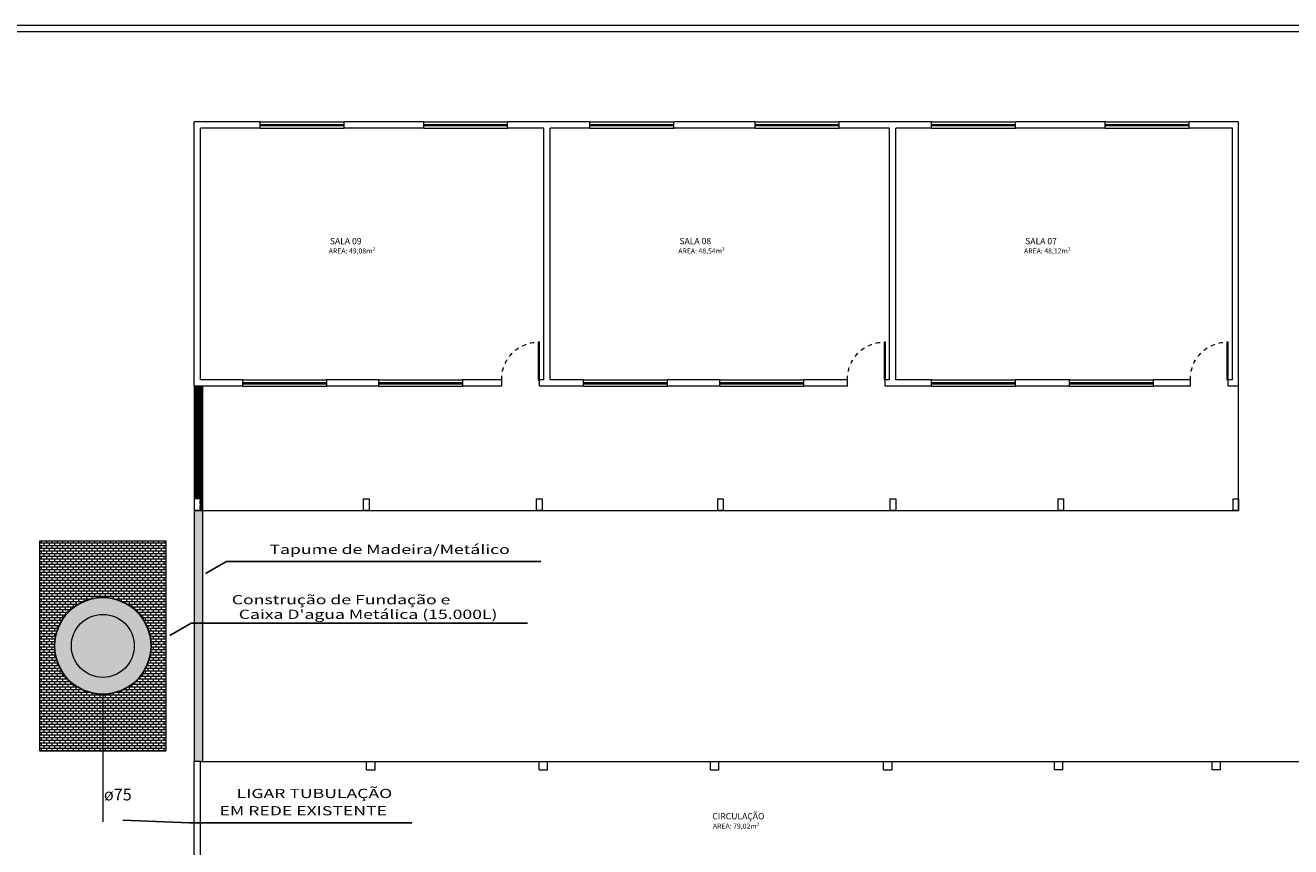
# Model space of a CAD drawing. Units: millimetres. Extents: x 2239 to 3721, y 371 to 1367.
# Drawn here: x 2759 to 2789, y 1040 to 1060 of the extents above; entities that cross this region are included whole.
import ezdxf
from ezdxf.enums import TextEntityAlignment as Align

# ---------------------------------------------------------------- set-up
doc = ezdxf.new("R2010")
doc.units = ezdxf.units.MM
doc.linetypes.add('CONTINU', pattern=[0])
doc.linetypes.add('DASHED2', pattern=[9.525, 6.35, -3.175])
doc.layers.get('0').update_dxf_attribs({"lineweight": 5})
for name, color, linetype in [('A_HIDRÁULICA', 150, 'CONTINU'), ('COTAS', 1, 'Continuous'), ('ESPECARQ', 2, 'Continuous')]:
    doc.layers.add(name, color=color, linetype=linetype)
for name, color, linetype, lineweight in [('AF-Textos coluna', 7, 'Continuous', 20), ('ARQ-ALV', 6, 'Continuous', 5), ('ARQ-ALV.BAIXA', 5, 'Continuous', 5), ('ARQ-ESQUADRIAS', 2, 'Continuous', 5), ('ARQ-PILAR', 6, 'Continuous', 5), ('ARQ-PISO', 252, 'Continuous', 5), ('JANELA', 1, 'Continuous', 5), ('PORTA', 3, 'Continuous', 5), ('PORTA 01', 1, 'Continuous', 5), ('TEXTO', 1, 'Continuous', 5)]:
    doc.layers.add(name, color=color, linetype=linetype, lineweight=lineweight)
doc.styles.add('ARIAL', font='arial.ttf', dxfattribs={"height": 0.2})
doc.styles.add('REGUA100', font='arial.ttf', dxfattribs={"width": 1.4})
doc.styles.add('REGUA60', font='simplex.shx', dxfattribs={"oblique": 15})
doc.styles.add('ROMANS', font='romans')
doc.styles.get("Standard").update_dxf_attribs({"font": 'arial.ttf'})
doc.dimstyles.new('1_50', dxfattribs={"dimtxt": 0.15, "dimasz": 0.1, "dimexe": 0.1, "dimexo": 0.35, "dimgap": 0.1, "dimtad": 1, "dimzin": 0, "dimdsep": 46, "dimtxsty": 'ROMANS', "dimblk": 'DOTSMALL', "dimcen": 0.1, "dimclrd": 256, "dimclre": 256, "dimclrt": 2, "dimadec": 0, "dimazin": 0, "dimtfac": 1, "dimtmove": 0, "dimatfit": 3, "dimfxl": 1, "dimtolj": 1, "dimtzin": 0, "dimarcsym": 0})

# ---------------------------------------------------------------- blocks, each defined once
blk = doc.blocks.new('jhgfds')
at = {"layer": 'PORTA'}
for p, q in [((2644.661, 1073.014), (2644.661, 1073.914)), ((2644.661, 1073.914), (2644.691, 1073.914)), ((2644.691, 1073.914), (2644.691, 1073.014)), ((2644.691, 1073.014), (2644.661, 1073.014))]:
    blk.add_line(p, q, dxfattribs=at)
at = {"layer": 'PORTA 01', "linetype": 'DASHED2', "ltscale": 0.01}
blk.add_arc((2644.691, 1073.044), 0.87, 358.058, 90, dxfattribs=at)
blk = doc.blocks.new('INDUNI1')
at = {"color": 0, "style": 'REGUA100', "width": 1.4, "flags": 8}
for tag, p in [('NOME1', (0, 0)), ('NOME2', (0, -4.29))]:
    blk.add_attdef(tag, text='', height=2.5, dxfattribs=at).set_placement(p, align=Align.CENTER)
at = {"layer": 'ESPECARQ', "style": 'REGUA60', "width": 1.4}
blk.add_attdef('AREA', text='', height=1.5, dxfattribs=at).set_placement((0, -7.81), align=Align.CENTER)
at = {"layer": 'ESPECARQ', "style": 'REGUA60', "width": 1.4, "flags": 8}
for tag, p in [('PISO', (0, -10.31)), ('REVPAR', (0, -12.81)), ('PEDIR', (0, -15.31))]:
    blk.add_attdef(tag, text='', height=1.5, dxfattribs=at).set_placement(p, align=Align.CENTER)
blk = doc.blocks.new('_DOTSMALL')
at = {"color": 0, "linetype": 'ByBlock', "const_width": 0.5}
blk.add_lwpolyline([(-0.0625, 0, 1), (0.0625, 0, 1)], format="xyb", close=True, dxfattribs=at)

msp = doc.modelspace()

# ---------------------------------------------------------------- hatches: boundary and pattern name
at = {"linetype": 'ByBlock'}
h = msp.add_hatch(dxfattribs=at)
h.set_pattern_fill('EARTH', color=4, scale=0.01)
h.paths.add_polyline_path([(2763.5472, 1051.0423), (2763.3472, 1051.0423), (2763.3472, 1048.3623), (2763.4872, 1048.3623), (2763.4872, 1048.0823), (2763.5472, 1048.0823)])
h = msp.add_hatch(dxfattribs=at)
h.set_pattern_fill('EARTH', color=4, scale=0.01)
h.paths.add_polyline_path([(2763.5472, 1048.0823), (2763.3472, 1048.0823), (2763.3472, 1042.1023), (2763.4972, 1042.1023), (2763.5472, 1042.1023)])
h = msp.add_hatch(dxfattribs=at)
h.set_pattern_fill('BRICK', color=251, scale=0.01)
h.set_pattern_definition([(0, (314.89704, 6.99133), (0, 0.0635), []), (90, (314.89704, 6.99133), (-0.127, 8e-18), [0.0635, -0.0635]), (90, (314.96054, 6.99133), (-0.127, 8e-18), [-0.0635, 0.0635])])
h.paths.add_polyline_path([(2762.6698, 1042.3563), (2762.6698, 1047.3563), (2761.6698, 1047.3563), (2759.6698, 1047.3563), (2759.6698, 1042.3563)])
h.paths.add_polyline_path([(2760.0198, 1044.8563, -1), (2762.3198, 1044.8563, -1)], flags=16)
h.paths.add_polyline_path([(2760.4198, 1044.8563, -1), (2761.9198, 1044.8563, -1)], flags=0)
h = msp.add_hatch(color=256, dxfattribs=at)
h.dxf.hatch_style = 1
h.paths.add_polyline_path([(2762.3198, 1044.8563, 1), (2760.0198, 1044.8563, 1)])
h.paths.add_polyline_path([(2761.9198, 1044.8563, 1), (2760.4198, 1044.8563, 1)], flags=16)
h = msp.add_hatch(color=9, dxfattribs=at)
h.dxf.hatch_style = 1
h.paths.add_polyline_path([(2761.9198, 1044.8563, 1), (2760.4198, 1044.8563, 1)])

# ---------------------------------------------------------------- linework, layer by layer
msp.add_line((2763.3472, 1051.0423), (2763.5472, 1051.0423), dxfattribs=at)
at = {"color": 5, "linetype": 'ByBlock'}
msp.add_line((2761.1702, 1043.7095), (2761.1702, 1040.6637), dxfattribs=at)
for points in [[(2763.3472, 1051.0423), (2763.3472, 1042.1023)], [(2763.5472, 1051.0423), (2763.5472, 1042.1023)]]:
    msp.add_lwpolyline(points)
at = {"linetype": 'ByBlock'}
msp.add_lwpolyline([(2759.6698, 1047.3563), (2761.6698, 1047.3563), (2762.6698, 1047.3563), (2762.6698, 1042.3563), (2759.6698, 1042.3563), (2759.6698, 1047.3563)], dxfattribs=at)
msp.add_circle((2761.1698, 1044.8563), 0.75, dxfattribs=at)
at = {"layer": 'A_HIDRÁULICA', "linetype": 'ByBlock'}
msp.add_circle((2761.1698, 1044.8563), 1.15, dxfattribs=at)
at = {"layer": 'ARQ-ALV'}
for p, q in [((2768.8172, 1057.1923), (2768.8172, 1057.3423)), ((2776.7172, 1057.1923), (2776.7172, 1057.3423))]:
    msp.add_line(p, q, dxfattribs=at)
at = {"layer": 'ARQ-ALV.BAIXA'}
for p, q in [((2759.0972, 1059.4924), (2790.4972, 1059.4923)), ((2764.9172, 1057.3423), (2763.3472, 1057.3423)), ((2763.3472, 1051.0423), (2763.3472, 1057.3423)), ((2764.9172, 1057.1923), (2764.9172, 1057.3423)), ((2768.8172, 1057.3423), (2766.9172, 1057.3423)), ((2766.9172, 1057.1923), (2766.9172, 1057.3423)), ((2772.7772, 1057.3423), (2770.8172, 1057.3423)), ((2770.8172, 1057.1923), (2770.8172, 1057.3423)), ((2772.7772, 1057.1923), (2772.7772, 1057.3423)), ((2776.7172, 1057.3423), (2774.7772, 1057.3423)), ((2774.7772, 1057.1923), (2774.7772, 1057.3423)), ((2780.9172, 1057.3423), (2778.7172, 1057.3423)), ((2778.7172, 1057.1923), (2778.7172, 1057.3423)), ((2780.9172, 1057.1923), (2780.9172, 1057.3423)), ((2785.0572, 1057.3423), (2782.9172, 1057.3423)), ((2782.9172, 1057.1923), (2782.9172, 1057.3423)), ((2785.0572, 1057.1923), (2785.0572, 1057.3423)), ((2788.2372, 1057.3423), (2787.0572, 1057.3423)), ((2787.0572, 1057.1923), (2787.0572, 1057.3423)), ((2788.2372, 1051.0423), (2788.2372, 1057.3423)), ((2764.9172, 1057.1923), (2763.4972, 1057.1923)), ((2763.4972, 1051.1923), (2763.4972, 1057.1923)), ((2768.8172, 1057.1923), (2766.9172, 1057.1923)), ((2771.6772, 1057.1923), (2770.8172, 1057.1923)), ((2771.6772, 1051.1923), (2771.6772, 1057.1923)), ((2772.7772, 1057.1923), (2771.8272, 1057.1923)), ((2771.8272, 1051.1923), (2771.8272, 1057.1923)), ((2776.7172, 1057.1923), (2774.7772, 1057.1923)), ((2779.9172, 1057.1923), (2778.7172, 1057.1923)), ((2779.9172, 1051.1923), (2779.9172, 1057.1923)), ((2780.9172, 1057.1923), (2780.0672, 1057.1923)), ((2780.0672, 1051.1923), (2780.0672, 1057.1923)), ((2785.0572, 1057.1923), (2782.9172, 1057.1923)), ((2788.0872, 1057.1923), (2787.0572, 1057.1923)), ((2788.0872, 1051.1923), (2788.0872, 1057.1923)), ((2764.5072, 1051.1923), (2763.4972, 1051.1923)), ((2764.5072, 1051.0423), (2764.5072, 1051.1923)), ((2767.7472, 1051.1923), (2766.5072, 1051.1923)), ((2766.5072, 1051.0423), (2766.5072, 1051.1923)), ((2767.7472, 1051.0423), (2767.7472, 1051.1923)), ((2770.6772, 1051.1923), (2769.7472, 1051.1923)), ((2769.7472, 1051.0423), (2769.7472, 1051.1923)), ((2770.6772, 1051.0423), (2770.6772, 1051.1923)), ((2771.6772, 1051.1923), (2771.5772, 1051.1923)), ((2771.5772, 1051.0423), (2771.5772, 1051.1923)), ((2772.6272, 1051.1923), (2771.8272, 1051.1923)), ((2772.6272, 1051.0423), (2772.6272, 1051.1923)), ((2775.8772, 1051.1923), (2774.6272, 1051.1923)), ((2774.6272, 1051.0423), (2774.6272, 1051.1923)), ((2775.8772, 1051.0423), (2775.8772, 1051.1923)), ((2778.9172, 1051.1923), (2777.8772, 1051.1923)), ((2777.8772, 1051.0423), (2777.8772, 1051.1923)), ((2778.9172, 1051.0423), (2778.9172, 1051.1923)), ((2779.9172, 1051.1923), (2779.8172, 1051.1923)), ((2779.8172, 1051.0423), (2779.8172, 1051.1923)), ((2780.9172, 1051.1923), (2780.0672, 1051.1923)), ((2780.9172, 1051.0423), (2780.9172, 1051.1923)), ((2784.2072, 1051.1923), (2782.9172, 1051.1923)), ((2782.9172, 1051.0423), (2782.9172, 1051.1923)), ((2784.2072, 1051.0423), (2784.2072, 1051.1923)), ((2787.0872, 1051.1923), (2786.2072, 1051.1923)), ((2786.2072, 1051.0423), (2786.2072, 1051.1923)), ((2787.0872, 1051.0423), (2787.0872, 1051.1923)), ((2788.0872, 1051.1923), (2787.9872, 1051.1923)), ((2787.9872, 1051.0423), (2787.9872, 1051.1923)), ((2764.5072, 1051.0423), (2763.3472, 1051.0423)), ((2767.7472, 1051.0423), (2766.5072, 1051.0423)), ((2770.6772, 1051.0423), (2769.7472, 1051.0423)), ((2772.6272, 1051.0423), (2771.5772, 1051.0423)), ((2775.8772, 1051.0423), (2774.6272, 1051.0423)), ((2778.9172, 1051.0423), (2777.8772, 1051.0423)), ((2780.9172, 1051.0423), (2779.8172, 1051.0423)), ((2784.2072, 1051.0423), (2782.9172, 1051.0423)), ((2787.0872, 1051.0423), (2786.2072, 1051.0423)), ((2788.2372, 1051.0423), (2787.9872, 1051.0423)), ((2763.4872, 1048.3623), (2763.3472, 1048.3623)), ((2763.4872, 1048.3623), (2763.4872, 1048.0823)), ((2767.3772, 1048.3623), (2767.3772, 1048.0823)), ((2767.3772, 1048.3623), (2767.5172, 1048.3623)), ((2767.5172, 1048.3623), (2767.5172, 1048.0823)), ((2771.4972, 1048.3623), (2771.4972, 1048.0823)), ((2771.4972, 1048.3623), (2771.6372, 1048.3623)), ((2771.6372, 1048.3623), (2771.6372, 1048.0823)), ((2775.8161, 1048.3623), (2775.8161, 1048.0823)), ((2775.8161, 1048.3623), (2775.9561, 1048.3623)), ((2775.9561, 1048.3623), (2775.9561, 1048.0823)), ((2779.9261, 1048.3623), (2779.9261, 1048.0823)), ((2779.9261, 1048.3623), (2780.0661, 1048.3623)), ((2780.0661, 1048.3623), (2780.0661, 1048.0823)), ((2783.9261, 1048.3623), (2783.9261, 1048.0823)), ((2783.9261, 1048.3623), (2784.0661, 1048.3623)), ((2784.0661, 1048.3623), (2784.0661, 1048.0823)), ((2788.0961, 1048.3623), (2788.0961, 1048.0823)), ((2788.0961, 1048.3623), (2788.2361, 1048.3623)), ((2763.3472, 1034.2223), (2763.3472, 1042.1023)), ((2763.4972, 1042.1023), (2763.3472, 1042.1023)), ((2763.4972, 1034.3723), (2763.4972, 1042.1023)), ((2767.4572, 1041.9023), (2767.4572, 1042.1023)), ((2767.4572, 1041.9023), (2767.6572, 1041.9023)), ((2767.6572, 1041.9023), (2767.6572, 1042.1023)), ((2771.5672, 1041.9023), (2771.5672, 1042.1023)), ((2771.5672, 1041.9023), (2771.7672, 1041.9023)), ((2771.7672, 1041.9023), (2771.7672, 1042.1023)), ((2775.6472, 1041.9023), (2775.6472, 1042.1023)), ((2775.6472, 1041.9023), (2775.8472, 1041.9023)), ((2775.8472, 1041.9023), (2775.8472, 1042.1023)), ((2779.7772, 1041.9023), (2779.7772, 1042.1023)), ((2779.7772, 1041.9023), (2779.9772, 1041.9023)), ((2779.9772, 1041.9023), (2779.9772, 1042.1023)), ((2783.8472, 1041.9023), (2783.8472, 1042.1023)), ((2784.0472, 1041.9023), (2783.8472, 1041.9023)), ((2784.0472, 1041.9023), (2784.0472, 1042.1023)), ((2787.6072, 1041.9023), (2787.6072, 1042.1023)), ((2787.8072, 1041.9023), (2787.6072, 1041.9023)), ((2787.8072, 1041.9023), (2787.8072, 1042.1023))]:
    msp.add_line(p, q, dxfattribs=at)
msp.add_lwpolyline([(2791.321, 1011.6723), (2758.9472, 1011.6723), (2758.9472, 1059.6423), (2820.7972, 1059.6423), (2836.9637, 1059.6423)], dxfattribs=at)
at = {"layer": 'ARQ-ESQUADRIAS'}
for p, q in [((2764.9172, 1057.2823), (2766.9172, 1057.2823)), ((2764.9172, 1057.2523), (2766.9172, 1057.2523)), ((2768.8172, 1057.2823), (2770.8172, 1057.2823)), ((2768.8172, 1057.2523), (2770.8172, 1057.2523)), ((2772.7772, 1057.2823), (2774.7772, 1057.2823)), ((2772.7772, 1057.2523), (2774.7772, 1057.2523)), ((2776.7172, 1057.2823), (2778.7172, 1057.2823)), ((2776.7172, 1057.2523), (2778.7172, 1057.2523)), ((2780.9172, 1057.2823), (2782.9172, 1057.2823)), ((2780.9172, 1057.2523), (2782.9172, 1057.2523)), ((2785.0572, 1057.2823), (2787.0572, 1057.2823)), ((2785.0572, 1057.2523), (2787.0572, 1057.2523)), ((2764.5072, 1051.1323), (2766.5072, 1051.1323)), ((2764.5072, 1051.1023), (2766.5072, 1051.1023)), ((2767.7472, 1051.1323), (2769.7472, 1051.1323)), ((2767.7472, 1051.1023), (2769.7472, 1051.1023)), ((2772.6272, 1051.1323), (2774.6272, 1051.1323)), ((2772.6272, 1051.1023), (2774.6272, 1051.1023)), ((2775.8772, 1051.1323), (2777.8772, 1051.1323)), ((2775.8772, 1051.1023), (2777.8772, 1051.1023)), ((2780.9172, 1051.1323), (2782.9172, 1051.1323)), ((2780.9172, 1051.1023), (2782.9172, 1051.1023)), ((2784.2072, 1051.1323), (2786.2072, 1051.1323)), ((2784.2072, 1051.1023), (2786.2072, 1051.1023))]:
    msp.add_line(p, q, dxfattribs=at)
at = {"layer": 'ARQ-PILAR'}
for p, q in [((2763.3472, 1048.3623), (2763.3472, 1048.0823)), ((2788.2361, 1048.3623), (2788.2361, 1048.0823)), ((2763.4872, 1048.0823), (2763.3472, 1048.0823)), ((2767.5172, 1048.0823), (2767.3772, 1048.0823)), ((2771.6372, 1048.0823), (2771.4972, 1048.0823)), ((2775.9561, 1048.0823), (2775.8161, 1048.0823)), ((2780.0661, 1048.0823), (2779.9261, 1048.0823)), ((2784.0661, 1048.0823), (2783.9261, 1048.0823)), ((2788.2361, 1048.0823), (2788.0961, 1048.0823)), ((2767.4572, 1042.1023), (2767.6572, 1042.1023)), ((2771.5672, 1042.1023), (2771.7672, 1042.1023)), ((2775.6472, 1042.1023), (2775.8472, 1042.1023)), ((2779.7772, 1042.1023), (2779.9772, 1042.1023)), ((2783.8472, 1042.1023), (2784.0472, 1042.1023)), ((2787.6072, 1042.1023), (2787.8072, 1042.1023))]:
    msp.add_line(p, q, dxfattribs=at)
at = {"layer": 'ARQ-PISO'}
for p, q in [((2763.3472, 1051.0423), (2763.3472, 1048.0823)), ((2788.2361, 1048.0823), (2788.2372, 1051.0423)), ((2763.3472, 1048.0823), (2788.2361, 1048.0823)), ((2763.4972, 1042.1023), (2799.4472, 1042.1023))]:
    msp.add_line(p, q, dxfattribs=at)
at = {"layer": 'JANELA'}
for p, q in [((2764.9172, 1057.3423), (2766.9172, 1057.3423)), ((2768.8172, 1057.3423), (2770.8172, 1057.3423)), ((2772.7772, 1057.3423), (2774.7772, 1057.3423)), ((2776.7172, 1057.3423), (2778.7172, 1057.3423)), ((2780.9172, 1057.3423), (2782.9172, 1057.3423)), ((2785.0572, 1057.3423), (2787.0572, 1057.3423)), ((2764.9172, 1057.1923), (2766.9172, 1057.1923)), ((2768.8172, 1057.1923), (2770.8172, 1057.1923)), ((2772.7772, 1057.1923), (2774.7772, 1057.1923)), ((2776.7172, 1057.1923), (2778.7172, 1057.1923)), ((2780.9172, 1057.1923), (2782.9172, 1057.1923)), ((2785.0572, 1057.1923), (2787.0572, 1057.1923)), ((2764.5072, 1051.1923), (2766.5072, 1051.1923)), ((2767.7472, 1051.1923), (2769.7472, 1051.1923)), ((2772.6272, 1051.1923), (2774.6272, 1051.1923)), ((2775.8772, 1051.1923), (2777.8772, 1051.1923)), ((2780.9172, 1051.1923), (2782.9172, 1051.1923)), ((2784.2072, 1051.1923), (2786.2072, 1051.1923)), ((2764.5072, 1051.0423), (2766.5072, 1051.0423)), ((2767.7472, 1051.0423), (2769.7472, 1051.0423)), ((2772.6272, 1051.0423), (2774.6272, 1051.0423)), ((2775.8772, 1051.0423), (2777.8772, 1051.0423)), ((2780.9172, 1051.0423), (2782.9172, 1051.0423)), ((2784.2072, 1051.0423), (2786.2072, 1051.0423))]:
    msp.add_line(p, q, dxfattribs=at)

# ---------------------------------------------------------------- block references
at = {"color": 7}
ref = msp.add_blockref('INDUNI1', (2767.1312, 1047.4755), dxfattribs=dict(at, xscale=-0.1202829749837629, yscale=0.1202829749838462, zscale=0.1202829749839404))
ref.add_attrib('AREA', 'Tapume de Madeira/Metálico', dxfattribs={"layer": 'ESPECARQ', "color": 0, "height": 0.219863, "style": 'REGUA60', "width": 1.4}).set_placement((2768.0044, 1047.045), align=Align.CENTER)
ref = msp.add_blockref('INDUNI1', (2766.5994, 1047.3696), dxfattribs=dict(at, xscale=-0.1202829749837629, yscale=0.1202829749838462, zscale=0.1202829749839404))
ref.add_attrib('AREA', 'Construção de Fundação e', dxfattribs={"layer": 'ESPECARQ', "color": 0, "height": 0.219863, "style": 'REGUA60', "width": 1.4}).set_placement((2766.8476, 1045.8473), align=Align.CENTER)
ref = msp.add_blockref('INDUNI1', (2766.2885, 1047.0211), dxfattribs=dict(at, xscale=-0.1202829749837629, yscale=0.1202829749838462, zscale=0.1202829749839404))
ref.add_attrib('AREA', "Caixa D'agua Metálica (15.000L)", dxfattribs={"layer": 'ESPECARQ', "color": 0, "height": 0.219863, "style": 'REGUA60', "width": 1.4}).set_placement((2767.4921, 1045.4988), align=Align.CENTER)
ref = msp.add_blockref('INDUNI1', (2765.0092, 1042.7521), dxfattribs=dict(at, xscale=-0.1202829749837629, yscale=0.1202829749838462, zscale=0.1202829749839404))
ref.add_attrib('AREA', 'LIGAR TUBULAÇÃO', dxfattribs={"layer": 'ESPECARQ', "color": 0, "height": 0.219863, "style": 'REGUA60', "width": 1.4}).set_placement((2766.2128, 1041.2299), align=Align.CENTER)
ref = msp.add_blockref('INDUNI1', (2765.6989, 1042.3404), dxfattribs=dict(at, xscale=-0.1202829749837629, yscale=0.1202829749838462, zscale=0.1202829749839404))
ref.add_attrib('AREA', 'EM REDE EXISTENTE', dxfattribs={"layer": 'ESPECARQ', "color": 0, "height": 0.219863, "style": 'REGUA60', "width": 1.4}).set_placement((2765.947, 1040.8181), align=Align.CENTER)
at = {"layer": 'JANELA', "xscale": -1}
for p in [(5416.2386, -21.8218), (5424.4786, -21.8218), (5432.6486, -21.8218)]:
    msp.add_blockref('jhgfds', p, dxfattribs=at)

# ---------------------------------------------------------------- texts
at = {"layer": 'AF-Textos coluna', "insert": (2761.5269, 1041.0849), "char_height": 0.2824, "width": 1.01664, "attachment_point": 8, "line_spacing_factor": 0.798, "style": 'ARIAL'}
msp.add_mtext('ø75', dxfattribs=at)
at = {"layer": 'TEXTO', "linetype": 'Continuous', "char_height": 0.15, "attachment_point": 1}
for s, insert in [('\\pi0.68048;SALA 09\\P\\pi0.50382;{\\H0.8x;AREA: 49,08m² }', (2766.4783, 1054.5759)), ('\\pi0.68048;SALA 08\\P\\pi0.50382;{\\H0.8x;AREA: 48,54m² }', (2774.8083, 1054.5759)), ('\\pi0.68064;SALA 07\\P\\pi0.50382;{\\H0.8x;AREA: 48,12m² }', (2783.0483, 1054.5759)), ('\\pi0.4077;CIRCULAÇÃO\\P\\pi0.50382;{\\H0.8x;AREA: 79,02m² }', (2775.6332, 1040.8719))]:
    msp.add_mtext_dynamic_manual_height_columns(s, width=2.169492, gutter_width=12.5, heights=[0], dxfattribs=dict(at, insert=insert))

# ---------------------------------------------------------------- leaders
at = {"layer": 'COTAS', "linetype": 'Continuous'}
for points in [[(2763.6129, 1046.5787), (2764.1172, 1046.87), (2771.6066, 1046.87)], [(2762.7702, 1045.1068), (2763.2746, 1045.3981), (2771.292, 1045.3981)], [(2761.6495, 1040.7047), (2763.2339, 1040.6434), (2768.5374, 1040.6434)]]:
    msp.add_leader(points, dimstyle='1_50', dxfattribs=at)

doc.saveas('drawing.dxf')
